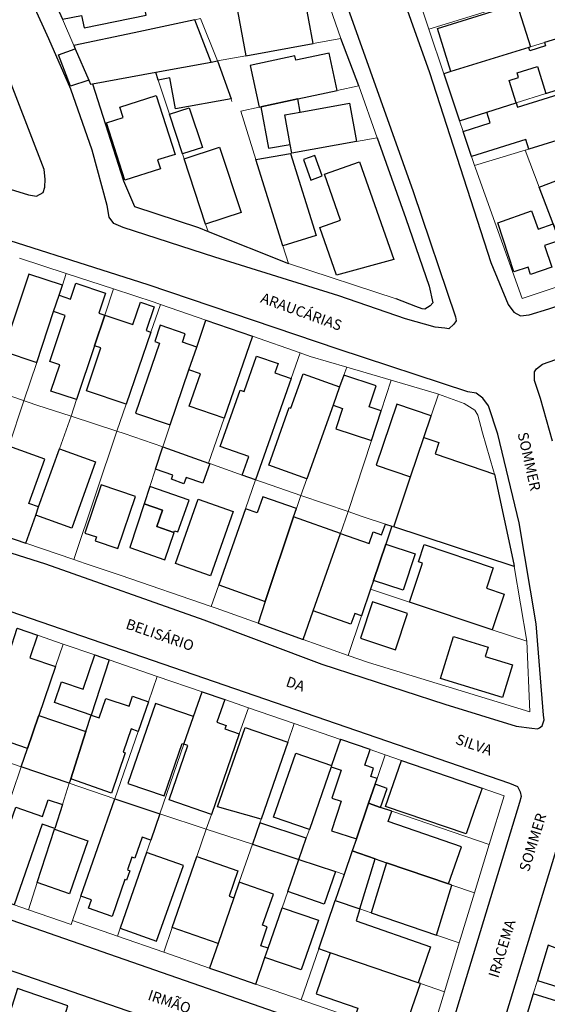
# Model space of a CAD drawing. Units: millimetres. Extents: x 290116 to 293361, y 1677035 to 1680124.
# Drawn here: x 291182 to 291258, y 1677297 to 1677439 of the extents above; entities that cross this region are included whole.
import ezdxf

# ---------------------------------------------------------------- set-up
doc = ezdxf.new("R2010")
doc.units = ezdxf.units.MM
doc.header["$MEASUREMENT"] = 0
doc.header["$PDMODE"] = 2
doc.header["$PDSIZE"] = 2
for name, color, linetype in [('_COORDENADAS_SIRGAS', 7, 'Continuous'), ('Cerca', 8, 'Cerca'), ('Edificacoes', 2, 'Continuous'), ('Topon_de_Vias', 7, 'Continuous')]:
    doc.layers.add(name, color=color, linetype=linetype)
doc.layers.add('Muro_Grade', color=8, linetype='Continuous', lineweight=20)
doc.layers.add('Pavimentacao_Asfaltica_Mfio', color=10, linetype='Continuous', lineweight=30)
doc.styles.add('Arial', font='arial.ttf', dxfattribs={"height": 1.5})
doc.styles.get("Standard").update_dxf_attribs({"font": 'arial.ttf'})
doc.linetypes.add('Cerca', pattern='A,10,0,["X",Standard,S=1,R=0,X=0,Y=-0.5],0.1', length=10.1)
doc.dimstyles.new('AEROS UPV', dxfattribs={"dimtxt": 2, "dimasz": 2.5, "dimexe": 1.25, "dimexo": 0.625, "dimtad": 1, "dimdsep": 46, "dimtxsty": 'Standard', "dimblk": 'ARCHTICK', "dimcen": 2.5, "dimadec": 0, "dimazin": 0, "dimtfac": 1, "dimtmove": 0, "dimatfit": 3, "dimfxl": 1, "dimtzin": 0, "dimarcsym": 0})

# ---------------------------------------------------------------- blocks, each defined once
blk = doc.blocks.new('_ArchTick')
at = {"color": 0, "linetype": 'Continuous', "const_width": 0.15}
blk.add_lwpolyline([(-0.5, -0.5), (0.5, 0.5)], dxfattribs=at)
blk = doc.blocks.new('*D257')
at = {"layer": '_COORDENADAS_SIRGAS', "color": 0, "lineweight": -2, "transparency": 16777216}
blk.add_line((291248.3, 1677479.39), (291259.49, 1677485.13), dxfattribs=at)
at = {"layer": 'Defpoints', "color": 0, "transparency": 16777216}
for p in [(291259.49, 1677485.13), (291043.3, 1677374.19)]:
    blk.add_point(p, dxfattribs=at)
at = {"layer": '_COORDENADAS_SIRGAS', "color": 0, "lineweight": -2, "transparency": 16777216, "xscale": 2.5, "yscale": 2.5, "zscale": 2.5, "rotation": 27.16537035349875}
blk.add_blockref('_ArchTick', (291259.49, 1677485.13), dxfattribs=at)
at = {"layer": '_COORDENADAS_SIRGAS', "color": 0, "transparency": 16777216, "insert": (291250.92, 1677482.58), "char_height": 2, "attachment_point": 5, "rotation": 27.1654}
blk.add_mtext('R243', dxfattribs=at)
blk = doc.blocks.new('*D258')
at = {"layer": '_COORDENADAS_SIRGAS', "color": 0, "lineweight": -2, "transparency": 16777216}
blk.add_line((291254.66, 1677496.93), (291265.55, 1677503.25), dxfattribs=at)
at = {"layer": 'Defpoints', "color": 0, "transparency": 16777216}
for p in [(291265.55, 1677503.25), (291043.3, 1677374.19)]:
    blk.add_point(p, dxfattribs=at)
at = {"layer": '_COORDENADAS_SIRGAS', "color": 0, "lineweight": -2, "transparency": 16777216, "xscale": 2.5, "yscale": 2.5, "zscale": 2.5, "rotation": 30.14355304700788}
blk.add_blockref('_ArchTick', (291265.55, 1677503.25), dxfattribs=at)
at = {"layer": '_COORDENADAS_SIRGAS', "color": 0, "transparency": 16777216, "insert": (291257.12, 1677500.26), "char_height": 2, "attachment_point": 5, "rotation": 30.1436}
blk.add_mtext('R257', dxfattribs=at)
blk = doc.blocks.new('*D263')
at = {"layer": '_COORDENADAS_SIRGAS', "color": 0, "lineweight": -2, "transparency": 16777216}
blk.add_line((291299.61, 1677374.53), (291311.89, 1677377.24), dxfattribs=at)
at = {"layer": 'Defpoints', "color": 0, "transparency": 16777216}
for p in [(291311.89, 1677377.24), (291116.6, 1677334.12)]:
    blk.add_point(p, dxfattribs=at)
at = {"layer": '_COORDENADAS_SIRGAS', "color": 0, "lineweight": -2, "transparency": 16777216, "xscale": 2.5, "yscale": 2.5, "zscale": 2.5, "rotation": 12.45172287590704}
blk.add_blockref('_ArchTick', (291311.89, 1677377.24), dxfattribs=at)
at = {"layer": '_COORDENADAS_SIRGAS', "color": 0, "transparency": 16777216, "insert": (291302.96, 1677376.95), "char_height": 2, "attachment_point": 5, "rotation": 12.4517}
blk.add_mtext('R200', dxfattribs=at)
blk = doc.blocks.new('*D264')
at = {"layer": '_COORDENADAS_SIRGAS', "color": 0, "lineweight": -2, "transparency": 16777216}
blk.add_line((291286.79, 1677367.39), (291299.14, 1677369.8), dxfattribs=at)
at = {"layer": 'Defpoints', "color": 0, "transparency": 16777216}
for p in [(291299.14, 1677369.8), (291116.6, 1677334.12)]:
    blk.add_point(p, dxfattribs=at)
at = {"layer": '_COORDENADAS_SIRGAS', "color": 0, "lineweight": -2, "transparency": 16777216, "xscale": 2.5, "yscale": 2.5, "zscale": 2.5, "rotation": 11.06132436185665}
blk.add_blockref('_ArchTick', (291299.14, 1677369.8), dxfattribs=at)
at = {"layer": '_COORDENADAS_SIRGAS', "color": 0, "transparency": 16777216, "insert": (291290.2, 1677369.73), "char_height": 2, "attachment_point": 5, "rotation": 11.0613}
blk.add_mtext('R186', dxfattribs=at)

msp = doc.modelspace()

# ---------------------------------------------------------------- linework, layer by layer
at = {"layer": 'Cerca', "flags": 128}
for points in [[(291230.885, 1677429.021), (291228.299, 1677435.825)], [(291192.634, 1677429.318), (291197.087, 1677415.373), (291198.661, 1677411.712), (291207.873, 1677408.67), (291209.233, 1677408.128)], [(291233.537, 1677421.571), (291237.618, 1677409.95), (291240.987, 1677400.272), (291241.499, 1677397.869), (291241.104, 1677397.437), (291240.378, 1677396.982), (291239.973, 1677397.021), (291239.052, 1677397.336), (291236.258, 1677398.425)], [(291209.233, 1677408.128), (291220.785, 1677403.522)]]:
    msp.add_lwpolyline(points, dxfattribs=at)
at = {"layer": 'Edificacoes', "flags": 128}
for points in [[(291201.677, 1677444.852), (291188.413, 1677442.109), (291186.909, 1677441.798), (291188.324, 1677438.564), (291191.064, 1677439.131), (291191.438, 1677437.324), (291200.368, 1677439.171), (291199.63, 1677442.741), (291202.012, 1677443.233)], [(291213.474, 1677439.804), (291214.655, 1677433.336), (291224.339, 1677435.103), (291223.107, 1677441.858), (291222.217, 1677441.668)], [(291244.096, 1677431.071), (291242.173, 1677437.225), (291253.586, 1677440.791), (291255.517, 1677434.61), (291255.288, 1677434.539)], [(291190.188, 1677434.302), (291192.144, 1677429.829), (291192.387, 1677429.273), (291192.634, 1677429.318), (291201.732, 1677430.978), (291209.694, 1677432.431), (291207.341, 1677438.496), (291198.657, 1677436.645), (291189.973, 1677434.793)], [(291243.079, 1677430.756), (291245.346, 1677424.006), (291249.242, 1677425.238), (291253.471, 1677426.574), (291252.464, 1677429.794), (291253.806, 1677430.214), (291253.596, 1677430.887), (291256.518, 1677431.8), (291257.73, 1677427.921), (291262.338, 1677429.378), (291260.206, 1677436.063), (291257.538, 1677435.236), (291257.689, 1677434.752), (291255.441, 1677434.049), (291255.288, 1677434.539), (291244.096, 1677431.071)], [(291190.188, 1677434.302), (291192.144, 1677429.829), (291189.515, 1677428.988), (291187.772, 1677433.445)], [(291216.576, 1677425.938), (291216.832, 1677425.994), (291222.123, 1677427.133), (291227.756, 1677428.347), (291226.602, 1677433.706), (291221.842, 1677432.681), (291221.703, 1677433.327), (291215.282, 1677431.944)], [(291210.614, 1677432.599), (291212.542, 1677427.158), (291204.563, 1677425.727), (291203.771, 1677430.148), (291202.103, 1677429.849), (291201.732, 1677430.978), (291209.694, 1677432.431)], [(291261.314, 1677421.773), (291255.307, 1677419.944), (291254.873, 1677421.316), (291247.077, 1677418.851), (291245.858, 1677422.48), (291249.727, 1677423.704), (291249.242, 1677425.238), (291253.471, 1677426.574), (291253.673, 1677425.946), (291262.538, 1677428.749), (291264.457, 1677422.73)], [(291201.803, 1677427.637), (291204.505, 1677419.176), (291201.985, 1677418.371), (291202.395, 1677417.089), (291197.312, 1677415.466), (291194.68, 1677423.708), (291197.073, 1677424.472), (291196.594, 1677425.973)], [(291221.036, 1677420.615), (291220.269, 1677424.857), (291222.463, 1677425.254), (291222.123, 1677427.133), (291216.832, 1677425.994), (291217.907, 1677420.049)], [(291205.588, 1677419.232), (291203.714, 1677424.941), (291206.552, 1677425.872), (291208.426, 1677420.163)], [(291221.036, 1677420.615), (291220.269, 1677424.857), (291222.463, 1677425.254), (291229.552, 1677426.536), (291230.548, 1677421.031), (291221.265, 1677419.351)], [(291208.897, 1677409.149), (291205.81, 1677418.554), (291210.89, 1677420.221), (291213.977, 1677410.817)], [(291219.991, 1677406.059), (291216.121, 1677418.421), (291221.065, 1677419.315), (291224.748, 1677407.548)], [(291224.567, 1677419.029), (291222.929, 1677418.431), (291224.003, 1677415.49), (291225.642, 1677416.088)], [(291230.978, 1677418.117), (291235.889, 1677404.087), (291227.67, 1677401.821), (291225.267, 1677408.686), (291228.255, 1677409.732), (291225.937, 1677416.353)], [(291263.176, 1677416.901), (291265.517, 1677410.772), (291264.205, 1677410.27), (291265.699, 1677406.366), (291267.01, 1677406.867), (291267.03, 1677406.815), (291267.098, 1677406.636), (291268.421, 1677403.173), (291261.924, 1677401.023), (291259.711, 1677406.805), (291258.782, 1677409.231), (291256.783, 1677414.454)], [(291258.782, 1677409.231), (291259.711, 1677406.805), (291257.554, 1677406.092), (291258.587, 1677402.966), (291255.539, 1677401.958), (291255.191, 1677403.011), (291253.152, 1677402.336), (291250.828, 1677409.362), (291255.682, 1677411.095), (291256.623, 1677408.46)], [(291184.641, 1677389.327), (291187.071, 1677396.623), (291187.852, 1677398.968), (291188.328, 1677400.396), (291183.517, 1677401.998), (291179.83, 1677390.93)], [(291190.369, 1677383.981), (291186.684, 1677385.214), (291187.948, 1677388.99), (291186.533, 1677389.464), (291188.742, 1677396.064), (291187.071, 1677396.623), (291187.852, 1677398.968), (291189.519, 1677398.41), (291190.282, 1677400.689), (291194.506, 1677399.275), (291193.539, 1677396.385), (291194.422, 1677396.09), (291192.951, 1677391.695)], [(291192.951, 1677391.695), (291194.422, 1677396.09), (291198.45, 1677394.741), (291199.521, 1677397.941), (291201.485, 1677397.284), (291200.346, 1677393.881), (291201.036, 1677393.65), (291197.484, 1677383.321), (291191.791, 1677385.226), (291193.855, 1677391.392)], [(291207.621, 1677391.517), (291205.55, 1677392.223), (291205.964, 1677393.437), (291202.388, 1677394.657), (291201.589, 1677392.314), (291202.262, 1677392.085), (291198.834, 1677382.038), (291203.808, 1677380.341), (291206.501, 1677388.234)], [(291208.938, 1677395.376), (291215.599, 1677393.063), (291211.536, 1677381.32), (291206.539, 1677383.049), (291208.137, 1677387.668), (291206.501, 1677388.234), (291207.621, 1677391.517)], [(291221.147, 1677386.995), (291216.066, 1677372.481), (291214.159, 1677373.152), (291215.095, 1677375.825), (291211, 1677377.259), (291213.826, 1677385.332), (291214.416, 1677385.125), (291216.201, 1677390.224), (291219.286, 1677389.144), (291218.819, 1677387.81)], [(291223.408, 1677372.607), (291217.941, 1677374.562), (291220.897, 1677382.824), (291221.139, 1677382.737), (291222.905, 1677387.674), (291228.129, 1677385.806), (291227.186, 1677383.171)], [(291232.703, 1677378.107), (291234.1, 1677382.365), (291232.374, 1677382.931), (291233.367, 1677385.959), (291228.728, 1677387.481), (291228.129, 1677385.806), (291227.186, 1677383.171), (291228.552, 1677382.723), (291227.588, 1677379.785)], [(291241.284, 1677381.661), (291236.345, 1677383.333), (291233.378, 1677374.571), (291238.317, 1677372.898), (291240.224, 1677378.528)], [(291253.197, 1677360.001), (291235.884, 1677365.713), (291238.317, 1677372.898), (291240.224, 1677378.528), (291242.37, 1677377.801), (291241.819, 1677376.173), (291250.337, 1677373.289), (291253.135, 1677360.377)], [(291180.639, 1677377.279), (291176.75, 1677365.542), (291183.077, 1677363.386), (291184.5, 1677367.377), (291184.925, 1677368.568), (291183.537, 1677369.063), (291185.81, 1677375.435)], [(291187.9, 1677376.91), (291193.102, 1677375.055), (291189.702, 1677365.521), (291184.5, 1677367.377), (291184.925, 1677368.568)], [(291209.302, 1677374.863), (291209.474, 1677374.803), (291208.483, 1677371.982), (291206.092, 1677372.822), (291205.772, 1677371.911), (291203.99, 1677372.537), (291204.2, 1677373.135), (291201.691, 1677374.017), (291202.729, 1677377.179)], [(291193.878, 1677371.725), (291191.568, 1677364.832), (291193.241, 1677364.271), (291193.053, 1677363.711), (291196.307, 1677362.62), (291198.805, 1677370.074)], [(291204.347, 1677364.921), (291204.429, 1677365.154), (291204.916, 1677364.983), (291206.513, 1677369.528), (291200.868, 1677371.512), (291200.057, 1677369.04), (291202.702, 1677368.11), (291201.886, 1677365.786)], [(291197.99, 1677362.745), (291203.017, 1677360.978), (291204.396, 1677364.904), (291204.347, 1677364.921), (291201.886, 1677365.786), (291202.702, 1677368.11), (291200.057, 1677369.04)], [(291207.799, 1677369.69), (291212.827, 1677367.923), (291209.584, 1677358.694), (291204.556, 1677360.462)], [(291221.925, 1677368.343), (291217.107, 1677370.036), (291216.297, 1677367.731), (291214.607, 1677368.324), (291210.764, 1677357.376), (291217.462, 1677355.022), (291221.52, 1677367.133)], [(291228.254, 1677364.767), (291221.52, 1677367.133), (291217.462, 1677355.022), (291216.411, 1677351.886), (291222.912, 1677349.568), (291224.348, 1677353.654)], [(291232.582, 1677356.77), (291231.287, 1677352.945), (291230.299, 1677353.292), (291229.758, 1677351.753), (291224.348, 1677353.654), (291228.254, 1677364.767), (291232.365, 1677363.322), (291232.947, 1677364.98), (291234.157, 1677364.555), (291234.701, 1677366.103), (291235.639, 1677365.793), (291234.768, 1677363.222), (291233.005, 1677358.019)], [(291233.005, 1677358.019), (291234.768, 1677363.222), (291238.97, 1677361.82), (291237.232, 1677356.609)], [(291250.036, 1677350.948), (291238.148, 1677354.913), (291240.013, 1677360.507), (291239.442, 1677360.698), (291240.264, 1677363.163), (291250.184, 1677359.854), (291249.2, 1677356.906), (291251.741, 1677356.058)], [(291232.847, 1677354.964), (291231.104, 1677349.737), (291236.137, 1677348.058), (291237.881, 1677353.285)], [(291187.331, 1677345.656), (291184.938, 1677338.646), (291184.909, 1677338.56), (291183.318, 1677333.9), (291177.483, 1677335.898), (291179.543, 1677341.914), (291178.851, 1677342.151), (291180.717, 1677347.744), (291181.857, 1677351.162), (291184.763, 1677350.162), (291183.652, 1677346.917)], [(291244.466, 1677349.976), (291249.429, 1677348.464), (291249.012, 1677347.093), (291252.955, 1677345.892), (291251.53, 1677341.215), (291242.624, 1677343.929)], [(291192.99, 1677347.333), (291195.027, 1677346.632), (291192.469, 1677338.69), (291187.202, 1677340.494), (291188.22, 1677343.466), (291191.304, 1677342.41)], [(291200.673, 1677340.612), (291199.202, 1677336.364), (291198.192, 1677336.713), (291197.034, 1677333.368), (291197.355, 1677333.257), (291195.365, 1677327.512), (291189.521, 1677329.536), (291191.708, 1677336.327), (291192.469, 1677338.69), (291193.63, 1677338.293), (291194.588, 1677341.09), (291197.901, 1677339.955), (291198.393, 1677341.393)], [(291211.647, 1677340.916), (291210.522, 1677337.669), (291211.833, 1677337.215), (291211.668, 1677336.736), (291213.73, 1677336.022), (291209.713, 1677324.425), (291203.661, 1677326.522), (291206.361, 1677334.318), (291205.783, 1677334.518), (291207.161, 1677338.497), (291208.387, 1677342.037)], [(291205.783, 1677334.518), (291207.161, 1677338.497), (291201.719, 1677340.382), (291197.74, 1677328.895), (291202.939, 1677327.094), (291205.539, 1677334.602)], [(291189.321, 1677328.915), (291182.428, 1677331.294), (291183.318, 1677333.9), (291184.909, 1677338.56), (291184.938, 1677338.646), (291191.708, 1677336.327), (291189.521, 1677329.536)], [(291220.685, 1677334.804), (291216.864, 1677323.773), (291210.607, 1677325.531), (291214.55, 1677336.914)], [(291230.534, 1677320.922), (291232.291, 1677326.045), (291233.229, 1677328.782), (291233.509, 1677329.596), (291232.596, 1677329.896), (291232.99, 1677331.096), (291231.749, 1677331.504), (291232.487, 1677333.749), (291228.288, 1677335.193), (291228.252, 1677335.205), (291226.958, 1677331.47), (291226.893, 1677331.282), (291228.327, 1677330.811), (291227.004, 1677326.784), (291228.344, 1677326.343), (291226.949, 1677322.101)], [(291223.779, 1677322.292), (291218.652, 1677324.068), (291221.831, 1677333.245), (291226.958, 1677331.47), (291226.893, 1677331.282)], [(291237.027, 1677332.187), (291248.571, 1677328.217), (291247.396, 1677324.85), (291246.273, 1677321.637), (291234.722, 1677325.586)], [(291233.229, 1677328.782), (291232.291, 1677326.045), (291234.014, 1677325.454), (291234.965, 1677328.176)], [(291202.324, 1677324.533), (291201.017, 1677320.76), (291199.783, 1677321.187), (291198.734, 1677318.158), (291198.294, 1677318.31), (291197.66, 1677316.479), (291198.02, 1677316.354), (291197.556, 1677315.015), (291197.308, 1677315.101), (291195.476, 1677309.81), (291192.097, 1677310.98), (291192.509, 1677312.168), (291191.001, 1677312.69), (291195.842, 1677326.664)], [(291179.81, 1677323.626), (291180.865, 1677323.26), (291181.637, 1677325.491), (291185.475, 1677324.162), (291186.301, 1677326.549), (291188.332, 1677325.846), (291187.226, 1677322.413), (291185.431, 1677323.035), (291181.421, 1677311.459), (291176.396, 1677313.206), (291176.268, 1677313.25)], [(291230.534, 1677320.922), (291229.943, 1677319.2), (291233.218, 1677318.077), (291234.871, 1677317.51), (291243.755, 1677314.463), (291245.608, 1677319.771), (291235.105, 1677323.438), (291235.617, 1677324.904), (291234.014, 1677325.454), (291232.291, 1677326.045)], [(291222.283, 1677317.972), (291223.345, 1677321.039), (291216.676, 1677323.232), (291215.614, 1677320.164)], [(291184.728, 1677314.658), (291187.197, 1677322.323), (291191.963, 1677320.672), (291189.328, 1677313.065)], [(291200.402, 1677318.984), (291196.642, 1677308.129), (291201.84, 1677306.269), (291205.71, 1677317.086)], [(291210.681, 1677305.925), (291204.098, 1677308.214), (291207.625, 1677318.396), (291213.521, 1677316.346), (291212.249, 1677312.688), (291212.941, 1677312.448)], [(291229.943, 1677319.2), (291228.789, 1677315.833), (291227.506, 1677312.092), (291231.025, 1677310.885), (291233.218, 1677318.077)], [(291220.692, 1677313.38), (291222.283, 1677317.972), (291227.52, 1677316.25), (291225.901, 1677311.575)], [(291232.678, 1677310.319), (291242.027, 1677307.112), (291244.219, 1677314.304), (291243.755, 1677314.463), (291234.871, 1677317.51)], [(291209.456, 1677302.388), (291211.148, 1677301.8), (291216.086, 1677300.083), (291217.414, 1677303.915), (291217.869, 1677305.23), (291216.8, 1677305.6), (291217.741, 1677308.317), (291217.072, 1677308.549), (291218.614, 1677313), (291213.719, 1677314.695), (291212.941, 1677312.448), (291210.681, 1677305.925)], [(291225.127, 1677305.155), (291227.506, 1677312.092), (291231.025, 1677310.885), (291230.498, 1677309.156), (291241.187, 1677305.428), (291239.386, 1677300.265), (291226.788, 1677304.585)], [(291219.883, 1677311.043), (291225.083, 1677309.241), (291222.614, 1677302.114), (291217.414, 1677303.915), (291217.869, 1677305.23)], [(291256.508, 1677300.582), (291262.355, 1677298.778), (291263.394, 1677302.147), (291262.574, 1677302.399), (291262.998, 1677303.774), (291262.681, 1677303.896), (291258.076, 1677305.668)], [(291226.788, 1677304.585), (291224.767, 1677298.692), (291230.746, 1677296.641), (291230.36, 1677295.514), (291237.316, 1677293.128), (291239.723, 1677300.149), (291239.386, 1677300.265)], [(291181.884, 1677299.449), (291180.557, 1677295.185), (291178.255, 1677287.793), (291181.642, 1677286.736), (291181.858, 1677287.427), (291183.241, 1677286.995), (291182.487, 1677284.581), (291184.998, 1677283.797), (291188.387, 1677294.682), (291189.097, 1677296.959)], [(291255.926, 1677298.695), (291253.744, 1677291.621), (291255.882, 1677290.962), (291256.229, 1677292.089), (291259.474, 1677291.088), (291261.309, 1677297.035)]]:
    msp.add_lwpolyline(points, close=True, dxfattribs=at)
at = {"layer": 'Muro_Grade', "flags": 128}
for points in [[(291238.499, 1677443.91), (291239.38, 1677441.771), (291240.934, 1677437.143)], [(291240.934, 1677437.143), (291245.6, 1677438.601), (291258.17, 1677442.529)], [(291186.909, 1677441.798), (291188.324, 1677438.564), (291189.973, 1677434.793)], [(291226.004, 1677442.476), (291228.299, 1677435.825)], [(291189.973, 1677434.793), (291198.657, 1677436.645), (291207.341, 1677438.496), (291208.133, 1677438.665)], [(291208.133, 1677438.665), (291210.614, 1677432.599)], [(291243.079, 1677430.756), (291240.934, 1677437.143)], [(291228.299, 1677435.825), (291224.339, 1677435.103), (291214.655, 1677433.336), (291210.614, 1677432.599)], [(291243.079, 1677430.756), (291244.096, 1677431.071), (291255.288, 1677434.539), (291255.517, 1677434.61), (291257.538, 1677435.236), (291260.206, 1677436.063)], [(291189.973, 1677434.793), (291190.188, 1677434.302), (291192.144, 1677429.829), (291192.387, 1677429.273), (291192.634, 1677429.318)], [(291201.732, 1677430.978), (291209.694, 1677432.431), (291210.614, 1677432.599)], [(291210.614, 1677432.599), (291212.542, 1677427.158), (291212.676, 1677426.778)], [(291192.634, 1677429.318), (291201.732, 1677430.978)], [(291201.732, 1677430.978), (291202.103, 1677429.849), (291203.714, 1677424.941), (291205.588, 1677419.232), (291205.81, 1677418.554), (291208.897, 1677409.149), (291209.233, 1677408.128)], [(291245.346, 1677424.006), (291243.079, 1677430.756)], [(291230.885, 1677429.021), (291227.756, 1677428.347), (291222.123, 1677427.133), (291216.832, 1677425.994), (291216.576, 1677425.938), (291213.945, 1677425.372), (291216.121, 1677418.421)], [(291233.537, 1677421.571), (291230.885, 1677429.021)], [(291262.338, 1677429.378), (291257.73, 1677427.921), (291253.471, 1677426.574), (291249.242, 1677425.238), (291245.346, 1677424.006)], [(291245.346, 1677424.006), (291245.858, 1677422.48), (291247.077, 1677418.851), (291247.507, 1677417.57)], [(291216.121, 1677418.421), (291221.065, 1677419.315), (291221.265, 1677419.351), (291230.548, 1677421.031), (291233.537, 1677421.571)], [(291254.746, 1677419.774), (291255.307, 1677419.944), (291261.314, 1677421.773)], [(291254.746, 1677419.774), (291247.507, 1677417.57)], [(291254.746, 1677419.774), (291256.783, 1677414.454), (291258.782, 1677409.231), (291259.711, 1677406.805), (291261.924, 1677401.023)], [(291216.121, 1677418.421), (291219.991, 1677406.059), (291220.785, 1677403.522)], [(291247.507, 1677417.57), (291247.628, 1677417.209), (291254.306, 1677398.504), (291261.924, 1677401.023)], [(291182.187, 1677404.304), (291188.896, 1677402.1)], [(291220.785, 1677403.522), (291236.258, 1677398.425)], [(291188.896, 1677402.1), (291188.328, 1677400.396), (291187.852, 1677398.968), (291187.071, 1677396.623), (291184.641, 1677389.327), (291182.802, 1677383.808)], [(291188.896, 1677402.1), (291195.687, 1677399.869)], [(291195.687, 1677399.869), (291194.422, 1677396.09), (291192.951, 1677391.695), (291190.369, 1677383.981), (291189.567, 1677381.584)], [(291195.687, 1677399.869), (291201.486, 1677397.964), (291202.409, 1677397.643)], [(291196.158, 1677379.462), (291197.484, 1677383.321), (291201.036, 1677393.65), (291202.409, 1677397.643)], [(291202.409, 1677397.643), (291208.938, 1677395.376)], [(291202.729, 1677377.179), (291203.808, 1677380.341), (291206.501, 1677388.234), (291207.621, 1677391.517), (291208.938, 1677395.376)], [(291208.938, 1677395.376), (291215.599, 1677393.063)], [(291215.599, 1677393.063), (291211.536, 1677381.32), (291209.302, 1677374.863)], [(291215.599, 1677393.063), (291222.439, 1677390.687)], [(291222.439, 1677390.687), (291221.147, 1677386.995), (291216.066, 1677372.481)], [(291222.439, 1677390.687), (291223.899, 1677390.18), (291229.143, 1677388.64)], [(291165.465, 1677389.812), (291184.669, 1677383.161)], [(291222.559, 1677370.236), (291223.408, 1677372.607), (291227.186, 1677383.171), (291228.129, 1677385.806), (291228.728, 1677387.481), (291229.143, 1677388.64)], [(291229.143, 1677388.64), (291235.542, 1677386.761)], [(291229.353, 1677367.896), (291232.703, 1677378.107), (291234.1, 1677382.365), (291235.542, 1677386.761)], [(291235.542, 1677386.761), (291242.026, 1677384.857), (291242.329, 1677384.748)], [(291235.884, 1677365.713), (291238.317, 1677372.898), (291240.224, 1677378.528), (291241.284, 1677381.661), (291242.329, 1677384.748)], [(291242.329, 1677384.748), (291246.009, 1677383.419), (291247.55, 1677382.486), (291247.967, 1677381.734), (291248.648, 1677379.19), (291250.234, 1677373.762), (291250.337, 1677373.289), (291253.135, 1677360.377), (291253.197, 1677360.001)], [(291182.802, 1677383.808), (291180.639, 1677377.279), (291176.75, 1677365.542)], [(291184.669, 1677383.161), (291189.567, 1677381.584)], [(291189.567, 1677381.584), (291187.9, 1677376.91), (291184.925, 1677368.568), (291184.5, 1677367.377), (291183.077, 1677363.386)], [(291189.567, 1677381.584), (291196.158, 1677379.462)], [(291189.981, 1677361.033), (291196.158, 1677379.462)], [(291202.729, 1677377.179), (291197.178, 1677379.134), (291196.158, 1677379.462)], [(291202.729, 1677377.179), (291201.691, 1677374.017), (291200.868, 1677371.512), (291200.057, 1677369.04), (291197.99, 1677362.745)], [(291202.729, 1677377.179), (291209.302, 1677374.863)], [(291209.302, 1677374.863), (291209.474, 1677374.803), (291214.159, 1677373.152), (291216.066, 1677372.481)], [(291216.066, 1677372.481), (291214.607, 1677368.324), (291210.764, 1677357.376), (291209.677, 1677354.278)], [(291222.559, 1677370.236), (291217.188, 1677372.086), (291216.066, 1677372.481)], [(291222.559, 1677370.236), (291221.925, 1677368.343), (291221.52, 1677367.133), (291217.462, 1677355.022), (291216.411, 1677351.886)], [(291222.559, 1677370.236), (291229.353, 1677367.896)], [(291222.912, 1677349.568), (291224.348, 1677353.654), (291228.254, 1677364.767), (291229.353, 1677367.896)], [(291235.639, 1677365.793), (291234.701, 1677366.103), (291231.366, 1677367.203), (291229.353, 1677367.896)], [(291183.077, 1677363.386), (291176.75, 1677365.542)], [(291235.639, 1677365.793), (291234.768, 1677363.222), (291233.005, 1677358.019), (291232.582, 1677356.77)], [(291235.639, 1677365.793), (291235.884, 1677365.713)], [(291235.884, 1677365.713), (291253.197, 1677360.001)], [(291189.981, 1677361.033), (291183.077, 1677363.386)], [(291209.677, 1677354.278), (291196.622, 1677358.758), (291191.611, 1677360.478), (291189.981, 1677361.033)], [(291253.197, 1677360.001), (291254.979, 1677349.299)], [(291232.582, 1677356.77), (291231.287, 1677352.945), (291229.363, 1677347.267)], [(291254.979, 1677349.299), (291250.036, 1677350.948), (291238.148, 1677354.913), (291232.582, 1677356.77)], [(291209.677, 1677354.278), (291210.386, 1677354.035), (291216.411, 1677351.886)], [(291188.438, 1677348.898), (291184.763, 1677350.162), (291181.857, 1677351.162)], [(291222.912, 1677349.568), (291216.411, 1677351.886)], [(291229.363, 1677347.267), (291222.912, 1677349.568)], [(291254.979, 1677349.299), (291255.002, 1677349.292), (291255.449, 1677339.168), (291232.27, 1677346.23), (291229.363, 1677347.267)], [(291188.438, 1677348.898), (291187.331, 1677345.656), (291184.938, 1677338.646), (291184.909, 1677338.56), (291183.318, 1677333.9), (291182.428, 1677331.294)], [(291188.438, 1677348.898), (291192.99, 1677347.333), (291195.027, 1677346.632)], [(291195.027, 1677346.632), (291192.469, 1677338.69), (291191.708, 1677336.327), (291189.521, 1677329.536), (291189.321, 1677328.915)], [(291201.935, 1677344.256), (291195.027, 1677346.632)], [(291201.935, 1677344.256), (291200.673, 1677340.612), (291199.202, 1677336.364), (291195.842, 1677326.664)], [(291208.387, 1677342.037), (291201.935, 1677344.256)], [(291202.324, 1677324.533), (291205.783, 1677334.518), (291207.161, 1677338.497), (291208.387, 1677342.037)], [(291215.023, 1677339.755), (291211.647, 1677340.916), (291208.387, 1677342.037)], [(291208.992, 1677322.341), (291209.713, 1677324.425), (291213.73, 1677336.022), (291215.023, 1677339.755)], [(291221.614, 1677337.488), (291215.023, 1677339.755)], [(291215.614, 1677320.164), (291216.676, 1677323.232), (291216.864, 1677323.773), (291220.685, 1677334.804), (291221.614, 1677337.488)], [(291228.252, 1677335.205), (291221.614, 1677337.488)], [(291222.283, 1677317.972), (291223.345, 1677321.039), (291223.779, 1677322.292), (291226.893, 1677331.282), (291226.958, 1677331.47), (291228.252, 1677335.205)], [(291228.252, 1677335.205), (291228.288, 1677335.193), (291232.487, 1677333.749), (291234.675, 1677332.996)], [(291175.973, 1677333.522), (291182.428, 1677331.294)], [(291234.675, 1677332.996), (291233.509, 1677329.596), (291233.229, 1677328.782), (291232.291, 1677326.045)], [(291249.608, 1677320.106), (291251.747, 1677327.124), (291248.571, 1677328.217), (291237.027, 1677332.187), (291234.675, 1677332.996)], [(291176.268, 1677313.25), (291179.81, 1677323.626), (291182.428, 1677331.294)], [(291182.428, 1677331.294), (291189.321, 1677328.915)], [(291183.469, 1677310.747), (291184.728, 1677314.658), (291187.197, 1677322.323), (291187.226, 1677322.413), (291188.332, 1677325.846), (291189.321, 1677328.915)], [(291189.321, 1677328.915), (291195.842, 1677326.664)], [(291195.842, 1677326.664), (291191.001, 1677312.69), (291189.8, 1677309.222)], [(291195.842, 1677326.664), (291202.324, 1677324.533)], [(291229.943, 1677319.2), (291230.534, 1677320.922), (291232.291, 1677326.045)], [(291232.291, 1677326.045), (291234.014, 1677325.454), (291235.617, 1677324.904), (291249.608, 1677320.106)], [(291196.245, 1677306.982), (291196.642, 1677308.129), (291200.402, 1677318.984), (291201.017, 1677320.76), (291202.324, 1677324.533)], [(291202.324, 1677324.533), (291208.992, 1677322.341)], [(291208.992, 1677322.341), (291207.625, 1677318.396), (291204.098, 1677308.214), (291202.873, 1677304.677)], [(291208.992, 1677322.341), (291215.614, 1677320.164)], [(291215.614, 1677320.164), (291213.719, 1677314.695), (291212.941, 1677312.448), (291210.681, 1677305.925), (291209.456, 1677302.388)], [(291215.614, 1677320.164), (291222.283, 1677317.972)], [(291247.496, 1677313.18), (291249.608, 1677320.106)], [(291229.943, 1677319.2), (291228.789, 1677315.833)], [(291247.496, 1677313.18), (291244.219, 1677314.304), (291243.755, 1677314.463), (291234.871, 1677317.51), (291233.218, 1677318.077), (291229.943, 1677319.2)], [(291222.283, 1677317.972), (291220.692, 1677313.38), (291219.883, 1677311.043), (291217.869, 1677305.23), (291217.414, 1677303.915), (291216.086, 1677300.083)], [(291222.283, 1677317.972), (291227.52, 1677316.25), (291228.789, 1677315.833)], [(291228.789, 1677315.833), (291227.506, 1677312.092)], [(291183.469, 1677310.747), (291181.421, 1677311.459), (291176.396, 1677313.206), (291176.268, 1677313.25)], [(291245.304, 1677305.989), (291247.496, 1677313.18)], [(291227.506, 1677312.092), (291225.127, 1677305.155)], [(291245.304, 1677305.989), (291242.027, 1677307.112), (291232.678, 1677310.319), (291231.025, 1677310.885), (291227.506, 1677312.092)], [(291183.469, 1677310.747), (291189.59, 1677308.618), (291189.8, 1677309.222)], [(291189.8, 1677309.222), (291196.245, 1677306.982)], [(291196.245, 1677306.982), (291202.873, 1677304.677)], [(291243.164, 1677298.969), (291245.304, 1677305.989)], [(291258.076, 1677305.668), (291256.508, 1677300.582), (291255.926, 1677298.695), (291253.744, 1677291.621), (291252.529, 1677287.68), (291259.441, 1677285.405)], [(291202.873, 1677304.677), (291209.456, 1677302.388)], [(291222.609, 1677297.815), (291225.127, 1677305.155)], [(291225.127, 1677305.155), (291226.788, 1677304.585), (291239.386, 1677300.265), (291239.723, 1677300.149), (291243.164, 1677298.969)], [(291209.456, 1677302.388), (291211.148, 1677301.8), (291216.086, 1677300.083)], [(291216.086, 1677300.083), (291222.609, 1677297.815)], [(291189.097, 1677296.959), (291181.884, 1677299.449)], [(291222.609, 1677297.815), (291240.875, 1677291.464), (291243.164, 1677298.969)]]:
    msp.add_lwpolyline(points, dxfattribs=at)
at = {"layer": 'Pavimentacao_Asfaltica_Mfio', "flags": 128}
for points in [[(291115.668, 1677435.8), (291129.633, 1677431.018), (291144.199, 1677426.395), (291152.001, 1677423.57), (291165.926, 1677418.788), (291183.458, 1677413.362), (291184.605, 1677413.187), (291185.551, 1677413.705), (291185.796, 1677414.494), (291185.866, 1677415.607), (291185.694, 1677416.992), (291179.666, 1677432.671), (291174.482, 1677443.877), (291169.776, 1677453.16), (291165.799, 1677459.587), (291160.733, 1677466.973), (291152.36, 1677477.285), (291144.007, 1677486.643), (291131.218, 1677498.806), (291130.131, 1677499.526), (291129.424, 1677499.577), (291128.367, 1677499.252), (291127.005, 1677498.762), (291105.268, 1677487.948)], [(291235.666, 1677445.985), (291241.017, 1677430.913), (291249.83, 1677403.656), (291252.34, 1677397.641), (291253.132, 1677396.541), (291254.074, 1677395.997), (291255.311, 1677396.128), (291258.166, 1677397.017), (291289.497, 1677407.529), (291290.784, 1677408.263), (291291.214, 1677408.865), (291291.403, 1677410.035), (291287.983, 1677421.776), (291282.982, 1677436.19), (291276.717, 1677453.589)], [(291229.288, 1677440.154), (291238.671, 1677413.84), (291244.757, 1677395.839), (291244.847, 1677395.306), (291244.527, 1677394.794), (291243.806, 1677394.147), (291243.235, 1677394.225), (291241.842, 1677394.372), (291237.583, 1677395.559), (291228.028, 1677398.87), (291210.2, 1677404.438), (291197.037, 1677408.676), (291195.704, 1677409.276), (291195.052, 1677410.161), (291194.735, 1677411.824), (291192.625, 1677419.758), (291189.537, 1677428.56), (291186.396, 1677435.777), (291182.216, 1677444.93)], [(291169.233, 1677365.69), (291185.908, 1677360.394), (291208.627, 1677352.391), (291225.589, 1677346.011), (291243.222, 1677340.256), (291253.484, 1677337.11), (291255.718, 1677336.829), (291256.51, 1677336.727), (291256.81, 1677336.864), (291257.211, 1677337.148), (291257.496, 1677337.994), (291257.38, 1677338.692), (291256.328, 1677351.816), (291253.912, 1677366.29), (291250.826, 1677379.025), (291249.48, 1677383.066), (291248.668, 1677384.189), (291247.741, 1677384.886), (291246.528, 1677385.078), (291227.894, 1677391.24), (291200.625, 1677400.443), (291172.971, 1677409.275)], [(291258.697, 1677378.006), (291256.939, 1677384.146), (291256.09, 1677386.728), (291256.085, 1677387.359), (291256.104, 1677387.972), (291256.364, 1677388.403), (291257.24, 1677389.068), (291290.995, 1677400.9)], [(291249.895, 1677288.695), (291260.411, 1677323.187)], [(291132.153, 1677318.786), (291132.413, 1677318.776), (291202.973, 1677294.42), (291316.816, 1677254.837), (291317.958, 1677254.52), (291318.355, 1677254.148)]]:
    msp.add_lwpolyline(points, dxfattribs=at)
msp.add_lwpolyline([(291129.115, 1677371.44), (291129.575, 1677371.226), (291252.535, 1677328.937), (291253.64, 1677328.435), (291254.047, 1677327.693), (291254.178, 1677327.014), (291253.955, 1677326.16), (291243.116, 1677290.605), (291242.657, 1677289.574), (291241.823, 1677288.995), (291240.67, 1677288.752), (291239.387, 1677288.941), (291133.532, 1677325.747), (291132.098, 1677326.334), (291131.466, 1677326.946), (291131.066, 1677327.931), (291130.427, 1677342.979), (291130.139, 1677351.03), (291128.985, 1677359.485), (291127.711, 1677369.794), (291127.694, 1677370.675), (291128.066, 1677371.317)], close=True, dxfattribs=at)

# ---------------------------------------------------------------- texts
at = {"layer": 'Topon_de_Vias', "style": 'Arial'}
for s, rotation, p in [('ARAUCÁRIAS', 340.16037, (291216.659, 1677397.967)), ('SOMMER', 282.70038, (291253.658, 1677379.122)), ('BELISÁRIO', 340.99133, (291197.309, 1677351.156)), ('DA', 340.99133, (291220.297, 1677342.884)), ('SILVA', 340.99133, (291244.645, 1677334.613)), ('SOMMER', 72.86137, (291255.294, 1677316.127)), ('IRACEMA', 72.86137, (291250.88, 1677300.866)), ('IRMÃO', 340.99133, (291200.475, 1677297.885))]:
    msp.add_text(s, height=1.5, rotation=rotation, dxfattribs=at).set_placement(p)

# ---------------------------------------------------------------- dimensions: what is measured, and where the dimension line sits
at = {"layer": '_COORDENADAS_SIRGAS'}
for center, mpoint, picture, middle in [((291043.3, 1677374.189), (291265.545, 1677503.247), '*D258', (291259.124, 1677499.518)), ((291043.3, 1677374.189), (291259.495, 1677485.133), '*D257', (291256.82, 1677483.761)), ((291116.596, 1677334.118), (291311.892, 1677377.242), '*D263', (291310.106, 1677376.847)), ((291116.596, 1677334.118), (291299.141, 1677369.804), '*D264', (291297.808, 1677369.544))]:
    dim = msp.add_radius_dim(center=center, mpoint=mpoint, dimstyle='AEROS UPV', dxfattribs=at)
    dim.commit()
    dim.dimension.update_dxf_attribs({"geometry": picture, "text_midpoint": middle, "dimtype": 164})

doc.saveas('drawing.dxf')
